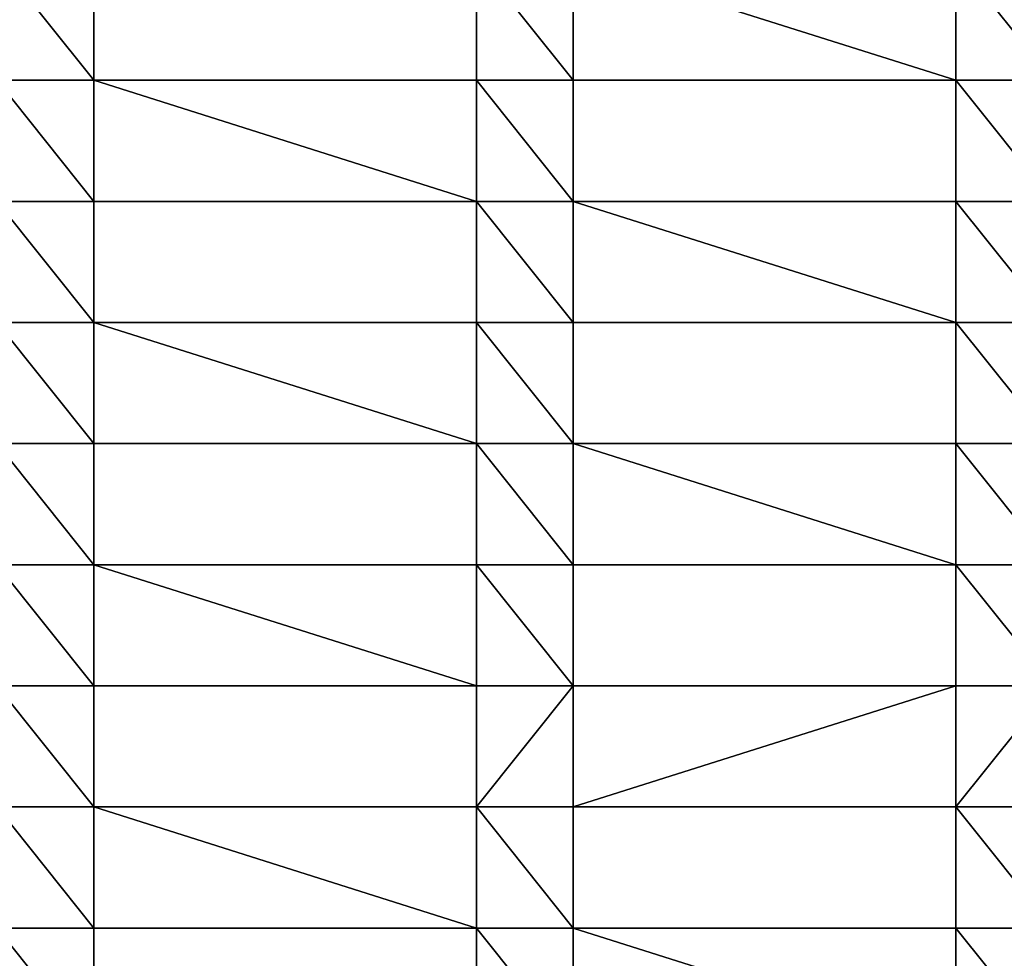
# Model space of a CAD drawing. Units: millimetres. Extents: x -5026 to 5941, y -3256 to 3538.
# Drawn here: x -1852 to -1649, y -342 to -149 of the extents above; entities that cross this region are included whole.
import ezdxf

# ---------------------------------------------------------------- set-up
doc = ezdxf.new("R2010")
doc.units = ezdxf.units.MM
doc.header["$LTSCALE"] = 0.2
doc.header["$MEASUREMENT"] = 0
doc.layers.add('HAGS-PL-Vibrant Green', color=90, linetype='Continuous')

msp = doc.modelspace()

# ---------------------------------------------------------------- meshes
at = {"layer": 'HAGS-PL-Vibrant Green'}
mesh = msp.add_polyface(dxfattribs=at)
corners = [(-1936.383, -161.121, -82.599), (-1955.795, -136.121, -82.599), (-1955.795, -161.121, -82.599), (-1936.383, -136.121, -82.599), (-1935.795, -161.121, -82.599), (-1935.795, -136.121, -82.599), (-1856.795, -161.121, -82.599), (-1856.795, -136.121, -82.599), (-1836.795, -161.121, -82.599), (-1836.795, -136.121, -82.599)]
mesh.append_faces([[corners[k] for k in face] for face in [(0, 1, 2), (7, 8, 9)]], dxfattribs={"vtx0": -1})
mesh.append_faces([[corners[k] for k in face] for face in [(1, 0, 3), (3, 4, 5), (5, 6, 7)]], dxfattribs={"vtx0": -1, "vtx1": -1})
mesh.append_faces([[corners[k] for k in face] for face in [(3, 0, 4), (5, 4, 6), (7, 6, 8)]], dxfattribs={"vtx0": -1, "vtx2": -1})
mesh = msp.add_polyface(dxfattribs=at)
corners = [(-1836.795, -136.121, -96.031), (-1836.795, -161.121, -82.599), (-1836.795, -161.121, -96.031), (-1836.795, -136.121, -82.599)]
mesh.append_faces([[corners[k] for k in face] for face in [(0, 1, 2), (1, 0, 3)]], dxfattribs={"vtx0": -1})
mesh = msp.add_polyface(dxfattribs=at)
corners = [(-1737.795, -161.121, -82.599), (-1757.795, -136.121, -82.599), (-1757.795, -161.121, -82.599), (-1737.795, -136.121, -82.599), (-1658.795, -161.121, -82.599), (-1658.795, -136.121, -82.599), (-1638.795, -161.121, -82.599), (-1638.795, -136.121, -82.599)]
mesh.append_faces([[corners[k] for k in face] for face in [(0, 1, 2), (5, 6, 7)]], dxfattribs={"vtx0": -1})
mesh.append_faces([[corners[k] for k in face] for face in [(1, 0, 3), (3, 4, 5)]], dxfattribs={"vtx0": -1, "vtx1": -1})
mesh.append_faces([[corners[k] for k in face] for face in [(3, 0, 4), (5, 4, 6)]], dxfattribs={"vtx0": -1, "vtx2": -1})
mesh = msp.add_polyface(dxfattribs=at)
corners = [(-1757.795, -161.121, -82.599), (-1757.795, -136.121, -96.031), (-1757.795, -161.121, -96.031), (-1757.795, -136.121, -82.599)]
mesh.append_faces([[corners[k] for k in face] for face in [(0, 1, 2), (1, 0, 3)]], dxfattribs={"vtx0": -1})
mesh = msp.add_polyface(dxfattribs=at)
corners = [(-1836.795, -186.121, -82.599), (-1856.795, -161.121, -82.599), (-1856.795, -186.121, -82.599), (-1836.795, -161.121, -82.599), (-1757.795, -186.121, -82.599), (-1757.795, -161.121, -82.599), (-1737.795, -186.121, -82.599), (-1737.795, -161.121, -82.599)]
mesh.append_faces([[corners[k] for k in face] for face in [(0, 1, 2), (5, 6, 7)]], dxfattribs={"vtx0": -1})
mesh.append_faces([[corners[k] for k in face] for face in [(1, 0, 3), (3, 4, 5)]], dxfattribs={"vtx0": -1, "vtx1": -1})
mesh.append_faces([[corners[k] for k in face] for face in [(3, 0, 4), (5, 4, 6)]], dxfattribs={"vtx0": -1, "vtx2": -1})
mesh = msp.add_polyface(dxfattribs=at)
corners = [(-1836.795, -161.121, -96.031), (-1757.795, -161.121, -82.599), (-1757.795, -161.121, -96.031), (-1836.795, -161.121, -82.599)]
mesh.append_faces([[corners[k] for k in face] for face in [(0, 1, 2), (1, 0, 3)]], dxfattribs={"vtx0": -1})
mesh = msp.add_polyface(dxfattribs=at)
corners = [(-1737.795, -161.121, -96.031), (-1737.795, -186.121, -82.599), (-1737.795, -186.121, -96.031), (-1737.795, -161.121, -82.599)]
mesh.append_faces([[corners[k] for k in face] for face in [(0, 1, 2), (1, 0, 3)]], dxfattribs={"vtx0": -1})
mesh = msp.add_polyface(dxfattribs=at)
corners = [(-1658.795, -161.121, -82.599), (-1737.795, -161.121, -96.031), (-1658.795, -161.121, -96.031), (-1737.795, -161.121, -82.599)]
mesh.append_faces([[corners[k] for k in face] for face in [(0, 1, 2), (1, 0, 3)]], dxfattribs={"vtx0": -1})
mesh = msp.add_polyface(dxfattribs=at)
corners = [(-1638.795, -186.121, -82.599), (-1658.795, -161.121, -82.599), (-1658.795, -186.121, -82.599), (-1638.795, -161.121, -82.599), (-1559.795, -186.121, -82.599), (-1559.795, -161.121, -82.599), (-1539.795, -186.121, -82.599), (-1539.795, -161.121, -82.599)]
mesh.append_faces([[corners[k] for k in face] for face in [(0, 1, 2), (5, 6, 7)]], dxfattribs={"vtx0": -1})
mesh.append_faces([[corners[k] for k in face] for face in [(1, 0, 3), (3, 4, 5)]], dxfattribs={"vtx0": -1, "vtx1": -1})
mesh.append_faces([[corners[k] for k in face] for face in [(3, 0, 4), (5, 4, 6)]], dxfattribs={"vtx0": -1, "vtx2": -1})
mesh = msp.add_polyface(dxfattribs=at)
corners = [(-1658.795, -186.121, -82.599), (-1658.795, -161.121, -96.031), (-1658.795, -186.121, -96.031), (-1658.795, -161.121, -82.599)]
mesh.append_faces([[corners[k] for k in face] for face in [(0, 1, 2), (1, 0, 3)]], dxfattribs={"vtx0": -1})
mesh = msp.add_polyface(dxfattribs=at)
corners = [(-1936.383, -211.121, -82.599), (-1955.795, -186.121, -82.599), (-1955.795, -211.121, -82.599), (-1936.383, -186.121, -82.599), (-1935.795, -211.121, -82.599), (-1935.795, -186.121, -82.599), (-1856.795, -211.121, -82.599), (-1856.795, -186.121, -82.599), (-1836.795, -211.121, -82.599), (-1836.795, -186.121, -82.599)]
mesh.append_faces([[corners[k] for k in face] for face in [(0, 1, 2), (7, 8, 9)]], dxfattribs={"vtx0": -1})
mesh.append_faces([[corners[k] for k in face] for face in [(1, 0, 3), (3, 4, 5), (5, 6, 7)]], dxfattribs={"vtx0": -1, "vtx1": -1})
mesh.append_faces([[corners[k] for k in face] for face in [(3, 0, 4), (5, 4, 6), (7, 6, 8)]], dxfattribs={"vtx0": -1, "vtx2": -1})
mesh = msp.add_polyface(dxfattribs=at)
corners = [(-1757.795, -186.121, -82.599), (-1836.795, -186.121, -96.031), (-1757.795, -186.121, -96.031), (-1836.795, -186.121, -82.599)]
mesh.append_faces([[corners[k] for k in face] for face in [(0, 1, 2), (1, 0, 3)]], dxfattribs={"vtx0": -1})
mesh = msp.add_polyface(dxfattribs=at)
corners = [(-1836.795, -186.121, -96.031), (-1836.795, -211.121, -82.599), (-1836.795, -211.121, -96.031), (-1836.795, -186.121, -82.599)]
mesh.append_faces([[corners[k] for k in face] for face in [(0, 1, 2), (1, 0, 3)]], dxfattribs={"vtx0": -1})
mesh = msp.add_polyface(dxfattribs=at)
corners = [(-1737.795, -211.121, -82.599), (-1757.795, -186.121, -82.599), (-1757.795, -211.121, -82.599), (-1737.795, -186.121, -82.599), (-1658.795, -211.121, -82.599), (-1658.795, -186.121, -82.599), (-1638.795, -211.121, -82.599), (-1638.795, -186.121, -82.599)]
mesh.append_faces([[corners[k] for k in face] for face in [(0, 1, 2), (5, 6, 7)]], dxfattribs={"vtx0": -1})
mesh.append_faces([[corners[k] for k in face] for face in [(1, 0, 3), (3, 4, 5)]], dxfattribs={"vtx0": -1, "vtx1": -1})
mesh.append_faces([[corners[k] for k in face] for face in [(3, 0, 4), (5, 4, 6)]], dxfattribs={"vtx0": -1, "vtx2": -1})
mesh = msp.add_polyface(dxfattribs=at)
corners = [(-1757.795, -211.121, -82.599), (-1757.795, -186.121, -96.031), (-1757.795, -211.121, -96.031), (-1757.795, -186.121, -82.599)]
mesh.append_faces([[corners[k] for k in face] for face in [(0, 1, 2), (1, 0, 3)]], dxfattribs={"vtx0": -1})
mesh = msp.add_polyface(dxfattribs=at)
corners = [(-1737.795, -186.121, -82.599), (-1658.795, -186.121, -96.031), (-1737.795, -186.121, -96.031), (-1658.795, -186.121, -82.599)]
mesh.append_faces([[corners[k] for k in face] for face in [(0, 1, 2), (1, 0, 3)]], dxfattribs={"vtx0": -1})
mesh = msp.add_polyface(dxfattribs=at)
corners = [(-1836.795, -236.121, -82.599), (-1856.795, -211.121, -82.599), (-1856.795, -236.121, -82.599), (-1836.795, -211.121, -82.599), (-1757.795, -236.121, -82.599), (-1757.795, -211.121, -82.599), (-1737.795, -236.121, -82.599), (-1737.795, -211.121, -82.599)]
mesh.append_faces([[corners[k] for k in face] for face in [(0, 1, 2), (5, 6, 7)]], dxfattribs={"vtx0": -1})
mesh.append_faces([[corners[k] for k in face] for face in [(1, 0, 3), (3, 4, 5)]], dxfattribs={"vtx0": -1, "vtx1": -1})
mesh.append_faces([[corners[k] for k in face] for face in [(3, 0, 4), (5, 4, 6)]], dxfattribs={"vtx0": -1, "vtx2": -1})
mesh = msp.add_polyface(dxfattribs=at)
corners = [(-1836.795, -211.121, -82.599), (-1757.795, -211.121, -96.031), (-1836.795, -211.121, -96.031), (-1757.795, -211.121, -82.599)]
mesh.append_faces([[corners[k] for k in face] for face in [(0, 1, 2), (1, 0, 3)]], dxfattribs={"vtx0": -1})
mesh = msp.add_polyface(dxfattribs=at)
corners = [(-1658.795, -211.121, -82.599), (-1737.795, -211.121, -96.031), (-1658.795, -211.121, -96.031), (-1737.795, -211.121, -82.599)]
mesh.append_faces([[corners[k] for k in face] for face in [(0, 1, 2), (1, 0, 3)]], dxfattribs={"vtx0": -1})
mesh = msp.add_polyface(dxfattribs=at)
corners = [(-1737.795, -211.121, -96.031), (-1737.795, -236.121, -82.599), (-1737.795, -236.121, -96.031), (-1737.795, -211.121, -82.599)]
mesh.append_faces([[corners[k] for k in face] for face in [(0, 1, 2), (1, 0, 3)]], dxfattribs={"vtx0": -1})
mesh = msp.add_polyface(dxfattribs=at)
corners = [(-1638.795, -236.121, -82.599), (-1658.795, -211.121, -82.599), (-1658.795, -236.121, -82.599), (-1638.795, -211.121, -82.599), (-1559.795, -236.121, -82.599), (-1559.795, -211.121, -82.599), (-1539.795, -236.121, -82.599), (-1539.795, -211.121, -82.599)]
mesh.append_faces([[corners[k] for k in face] for face in [(0, 1, 2), (5, 6, 7)]], dxfattribs={"vtx0": -1})
mesh.append_faces([[corners[k] for k in face] for face in [(1, 0, 3), (3, 4, 5)]], dxfattribs={"vtx0": -1, "vtx1": -1})
mesh.append_faces([[corners[k] for k in face] for face in [(3, 0, 4), (5, 4, 6)]], dxfattribs={"vtx0": -1, "vtx2": -1})
mesh = msp.add_polyface(dxfattribs=at)
corners = [(-1658.795, -236.121, -82.599), (-1658.795, -211.121, -96.031), (-1658.795, -236.121, -96.031), (-1658.795, -211.121, -82.599)]
mesh.append_faces([[corners[k] for k in face] for face in [(0, 1, 2), (1, 0, 3)]], dxfattribs={"vtx0": -1})
mesh = msp.add_polyface(dxfattribs=at)
corners = [(-1936.383, -261.121, -82.599), (-1955.795, -236.121, -82.599), (-1955.795, -261.121, -82.599), (-1936.383, -236.121, -82.599), (-1935.795, -261.121, -82.599), (-1935.795, -236.121, -82.599), (-1856.795, -261.121, -82.599), (-1856.795, -236.121, -82.599), (-1836.795, -261.121, -82.599), (-1836.795, -236.121, -82.599)]
mesh.append_faces([[corners[k] for k in face] for face in [(0, 1, 2), (7, 8, 9)]], dxfattribs={"vtx0": -1})
mesh.append_faces([[corners[k] for k in face] for face in [(1, 0, 3), (3, 4, 5), (5, 6, 7)]], dxfattribs={"vtx0": -1, "vtx1": -1})
mesh.append_faces([[corners[k] for k in face] for face in [(3, 0, 4), (5, 4, 6), (7, 6, 8)]], dxfattribs={"vtx0": -1, "vtx2": -1})
mesh = msp.add_polyface(dxfattribs=at)
corners = [(-1757.795, -236.121, -96.031), (-1836.795, -236.121, -82.599), (-1836.795, -236.121, -96.031), (-1757.795, -236.121, -82.599)]
mesh.append_faces([[corners[k] for k in face] for face in [(0, 1, 2), (1, 0, 3)]], dxfattribs={"vtx0": -1})
mesh = msp.add_polyface(dxfattribs=at)
corners = [(-1836.795, -236.121, -96.031), (-1836.795, -261.121, -82.599), (-1836.795, -261.121, -96.031), (-1836.795, -236.121, -82.599)]
mesh.append_faces([[corners[k] for k in face] for face in [(0, 1, 2), (1, 0, 3)]], dxfattribs={"vtx0": -1})
mesh = msp.add_polyface(dxfattribs=at)
corners = [(-1737.795, -261.121, -82.599), (-1757.795, -236.121, -82.599), (-1757.795, -261.121, -82.599), (-1737.795, -236.121, -82.599), (-1658.795, -261.121, -82.599), (-1658.795, -236.121, -82.599), (-1638.795, -261.121, -82.599), (-1638.795, -236.121, -82.599)]
mesh.append_faces([[corners[k] for k in face] for face in [(0, 1, 2), (5, 6, 7)]], dxfattribs={"vtx0": -1})
mesh.append_faces([[corners[k] for k in face] for face in [(1, 0, 3), (3, 4, 5)]], dxfattribs={"vtx0": -1, "vtx1": -1})
mesh.append_faces([[corners[k] for k in face] for face in [(3, 0, 4), (5, 4, 6)]], dxfattribs={"vtx0": -1, "vtx2": -1})
mesh = msp.add_polyface(dxfattribs=at)
corners = [(-1757.795, -261.121, -82.599), (-1757.795, -236.121, -96.031), (-1757.795, -261.121, -96.031), (-1757.795, -236.121, -82.599)]
mesh.append_faces([[corners[k] for k in face] for face in [(0, 1, 2), (1, 0, 3)]], dxfattribs={"vtx0": -1})
mesh = msp.add_polyface(dxfattribs=at)
corners = [(-1737.795, -236.121, -82.599), (-1658.795, -236.121, -96.031), (-1737.795, -236.121, -96.031), (-1658.795, -236.121, -82.599)]
mesh.append_faces([[corners[k] for k in face] for face in [(0, 1, 2), (1, 0, 3)]], dxfattribs={"vtx0": -1})
mesh = msp.add_polyface(dxfattribs=at)
corners = [(-1836.795, -286.121, -82.599), (-1856.795, -261.121, -82.599), (-1856.795, -286.121, -82.599), (-1836.795, -261.121, -82.599), (-1757.795, -286.121, -82.599), (-1757.795, -261.121, -82.599), (-1737.795, -286.121, -82.599), (-1737.795, -261.121, -82.599)]
mesh.append_faces([[corners[k] for k in face] for face in [(0, 1, 2), (5, 6, 7)]], dxfattribs={"vtx0": -1})
mesh.append_faces([[corners[k] for k in face] for face in [(1, 0, 3), (3, 4, 5)]], dxfattribs={"vtx0": -1, "vtx1": -1})
mesh.append_faces([[corners[k] for k in face] for face in [(3, 0, 4), (5, 4, 6)]], dxfattribs={"vtx0": -1, "vtx2": -1})
mesh = msp.add_polyface(dxfattribs=at)
corners = [(-1836.795, -261.121, -82.599), (-1757.795, -261.121, -96.031), (-1836.795, -261.121, -96.031), (-1757.795, -261.121, -82.599)]
mesh.append_faces([[corners[k] for k in face] for face in [(0, 1, 2), (1, 0, 3)]], dxfattribs={"vtx0": -1})
mesh = msp.add_polyface(dxfattribs=at)
corners = [(-1737.795, -261.121, -96.031), (-1737.795, -286.121, -82.599), (-1737.795, -286.121, -96.031), (-1737.795, -261.121, -82.599)]
mesh.append_faces([[corners[k] for k in face] for face in [(0, 1, 2), (1, 0, 3)]], dxfattribs={"vtx0": -1})
mesh = msp.add_polyface(dxfattribs=at)
corners = [(-1658.795, -261.121, -82.599), (-1737.795, -261.121, -96.031), (-1658.795, -261.121, -96.031), (-1737.795, -261.121, -82.599)]
mesh.append_faces([[corners[k] for k in face] for face in [(0, 1, 2), (1, 0, 3)]], dxfattribs={"vtx0": -1})
mesh = msp.add_polyface(dxfattribs=at)
corners = [(-1638.795, -286.121, -82.599), (-1658.795, -261.121, -82.599), (-1658.795, -286.121, -82.599), (-1638.795, -261.121, -82.599), (-1559.795, -286.121, -82.599), (-1559.795, -261.121, -82.599), (-1539.795, -286.121, -82.599), (-1539.795, -261.121, -82.599)]
mesh.append_faces([[corners[k] for k in face] for face in [(0, 1, 2), (5, 6, 7)]], dxfattribs={"vtx0": -1})
mesh.append_faces([[corners[k] for k in face] for face in [(1, 0, 3), (3, 4, 5)]], dxfattribs={"vtx0": -1, "vtx1": -1})
mesh.append_faces([[corners[k] for k in face] for face in [(3, 0, 4), (5, 4, 6)]], dxfattribs={"vtx0": -1, "vtx2": -1})
mesh = msp.add_polyface(dxfattribs=at)
corners = [(-1658.795, -286.121, -82.599), (-1658.795, -261.121, -96.031), (-1658.795, -286.121, -96.031), (-1658.795, -261.121, -82.599)]
mesh.append_faces([[corners[k] for k in face] for face in [(0, 1, 2), (1, 0, 3)]], dxfattribs={"vtx0": -1})
mesh = msp.add_polyface(dxfattribs=at)
corners = [(-1955.795, -311.121, -82.599), (-1936.383, -286.121, -82.599), (-1955.795, -286.121, -82.599), (-1936.383, -311.121, -82.599), (-1935.795, -286.121, -82.599), (-1935.795, -311.121, -82.599), (-1856.795, -286.121, -82.599), (-1856.795, -311.121, -82.599), (-1836.795, -311.121, -82.599), (-1836.795, -286.121, -82.599)]
mesh.append_faces([[corners[k] for k in face] for face in [(0, 1, 2), (6, 8, 9)]], dxfattribs={"vtx0": -1})
mesh.append_faces([[corners[k] for k in face] for face in [(1, 3, 4), (4, 5, 6)]], dxfattribs={"vtx0": -1, "vtx1": -1})
mesh.append_faces([[corners[k] for k in face] for face in [(1, 0, 3), (4, 3, 5), (6, 5, 7), (6, 7, 8)]], dxfattribs={"vtx0": -1, "vtx2": -1})
mesh = msp.add_polyface(dxfattribs=at)
corners = [(-1836.795, -286.121, -96.031), (-1836.795, -311.121, -82.599), (-1836.795, -311.121, -96.031), (-1836.795, -286.121, -82.599)]
mesh.append_faces([[corners[k] for k in face] for face in [(0, 1, 2), (1, 0, 3)]], dxfattribs={"vtx0": -1})
mesh = msp.add_polyface(dxfattribs=at)
corners = [(-1757.795, -286.121, -82.599), (-1836.795, -286.121, -96.031), (-1757.795, -286.121, -96.031), (-1836.795, -286.121, -82.599)]
mesh.append_faces([[corners[k] for k in face] for face in [(0, 1, 2), (1, 0, 3)]], dxfattribs={"vtx0": -1})
mesh = msp.add_polyface(dxfattribs=at)
corners = [(-1757.795, -311.121, -82.599), (-1737.795, -286.121, -82.599), (-1757.795, -286.121, -82.599), (-1737.795, -311.121, -82.599), (-1658.795, -286.121, -82.599), (-1658.795, -311.121, -82.599), (-1638.795, -286.121, -82.599), (-1638.795, -311.121, -82.599)]
mesh.append_faces([[corners[k] for k in face] for face in [(0, 1, 2), (6, 5, 7)]], dxfattribs={"vtx0": -1})
mesh.append_faces([[corners[k] for k in face] for face in [(1, 3, 4), (4, 5, 6)]], dxfattribs={"vtx0": -1, "vtx1": -1})
mesh.append_faces([[corners[k] for k in face] for face in [(1, 0, 3), (4, 3, 5)]], dxfattribs={"vtx0": -1, "vtx2": -1})
mesh = msp.add_polyface(dxfattribs=at)
corners = [(-1757.795, -311.121, -82.599), (-1757.795, -286.121, -96.031), (-1757.795, -311.121, -96.031), (-1757.795, -286.121, -82.599)]
mesh.append_faces([[corners[k] for k in face] for face in [(0, 1, 2), (1, 0, 3)]], dxfattribs={"vtx0": -1})
mesh = msp.add_polyface(dxfattribs=at)
corners = [(-1737.795, -286.121, -96.031), (-1658.795, -286.121, -82.599), (-1658.795, -286.121, -96.031), (-1737.795, -286.121, -82.599)]
mesh.append_faces([[corners[k] for k in face] for face in [(0, 1, 2), (1, 0, 3)]], dxfattribs={"vtx0": -1})
mesh = msp.add_polyface(dxfattribs=at)
corners = [(-1836.795, -336.121, -82.599), (-1856.795, -311.121, -82.599), (-1856.795, -336.121, -82.599), (-1836.795, -311.121, -82.599), (-1757.795, -336.121, -82.599), (-1757.795, -311.121, -82.599), (-1737.795, -336.121, -82.599), (-1737.795, -311.121, -82.599)]
mesh.append_faces([[corners[k] for k in face] for face in [(0, 1, 2), (5, 6, 7)]], dxfattribs={"vtx0": -1})
mesh.append_faces([[corners[k] for k in face] for face in [(1, 0, 3), (3, 4, 5)]], dxfattribs={"vtx0": -1, "vtx1": -1})
mesh.append_faces([[corners[k] for k in face] for face in [(3, 0, 4), (5, 4, 6)]], dxfattribs={"vtx0": -1, "vtx2": -1})
mesh = msp.add_polyface(dxfattribs=at)
corners = [(-1836.795, -311.121, -82.599), (-1757.795, -311.121, -96.031), (-1836.795, -311.121, -96.031), (-1757.795, -311.121, -82.599)]
mesh.append_faces([[corners[k] for k in face] for face in [(0, 1, 2), (1, 0, 3)]], dxfattribs={"vtx0": -1})
mesh = msp.add_polyface(dxfattribs=at)
corners = [(-1658.795, -311.121, -82.599), (-1737.795, -311.121, -96.031), (-1658.795, -311.121, -96.031), (-1737.795, -311.121, -82.599)]
mesh.append_faces([[corners[k] for k in face] for face in [(0, 1, 2), (1, 0, 3)]], dxfattribs={"vtx0": -1})
mesh = msp.add_polyface(dxfattribs=at)
corners = [(-1737.795, -311.121, -96.031), (-1737.795, -336.121, -82.599), (-1737.795, -336.121, -96.031), (-1737.795, -311.121, -82.599)]
mesh.append_faces([[corners[k] for k in face] for face in [(0, 1, 2), (1, 0, 3)]], dxfattribs={"vtx0": -1})
mesh = msp.add_polyface(dxfattribs=at)
corners = [(-1638.795, -336.121, -82.599), (-1658.795, -311.121, -82.599), (-1658.795, -336.121, -82.599), (-1638.795, -311.121, -82.599), (-1559.795, -336.121, -82.599), (-1559.795, -311.121, -82.599), (-1539.795, -336.121, -82.599), (-1539.795, -311.121, -82.599)]
mesh.append_faces([[corners[k] for k in face] for face in [(0, 1, 2), (5, 6, 7)]], dxfattribs={"vtx0": -1})
mesh.append_faces([[corners[k] for k in face] for face in [(1, 0, 3), (3, 4, 5)]], dxfattribs={"vtx0": -1, "vtx1": -1})
mesh.append_faces([[corners[k] for k in face] for face in [(3, 0, 4), (5, 4, 6)]], dxfattribs={"vtx0": -1, "vtx2": -1})
mesh = msp.add_polyface(dxfattribs=at)
corners = [(-1658.795, -336.121, -82.599), (-1658.795, -311.121, -96.031), (-1658.795, -336.121, -96.031), (-1658.795, -311.121, -82.599)]
mesh.append_faces([[corners[k] for k in face] for face in [(0, 1, 2), (1, 0, 3)]], dxfattribs={"vtx0": -1})
mesh = msp.add_polyface(dxfattribs=at)
corners = [(-1936.383, -361.121, -82.599), (-1955.795, -336.121, -82.599), (-1955.795, -361.121, -82.599), (-1936.383, -336.121, -82.599), (-1935.795, -361.121, -82.599), (-1935.795, -336.121, -82.599), (-1856.795, -361.121, -82.599), (-1856.795, -336.121, -82.599), (-1836.795, -361.121, -82.599), (-1836.795, -336.121, -82.599)]
mesh.append_faces([[corners[k] for k in face] for face in [(0, 1, 2), (7, 8, 9)]], dxfattribs={"vtx0": -1})
mesh.append_faces([[corners[k] for k in face] for face in [(1, 0, 3), (3, 4, 5), (5, 6, 7)]], dxfattribs={"vtx0": -1, "vtx1": -1})
mesh.append_faces([[corners[k] for k in face] for face in [(3, 0, 4), (5, 4, 6), (7, 6, 8)]], dxfattribs={"vtx0": -1, "vtx2": -1})
mesh = msp.add_polyface(dxfattribs=at)
corners = [(-1836.795, -336.121, -96.031), (-1836.795, -361.121, -82.599), (-1836.795, -361.121, -96.031), (-1836.795, -336.121, -82.599)]
mesh.append_faces([[corners[k] for k in face] for face in [(0, 1, 2), (1, 0, 3)]], dxfattribs={"vtx0": -1})
mesh = msp.add_polyface(dxfattribs=at)
corners = [(-1757.795, -336.121, -82.599), (-1836.795, -336.121, -96.031), (-1757.795, -336.121, -96.031), (-1836.795, -336.121, -82.599)]
mesh.append_faces([[corners[k] for k in face] for face in [(0, 1, 2), (1, 0, 3)]], dxfattribs={"vtx0": -1})
mesh = msp.add_polyface(dxfattribs=at)
corners = [(-1737.795, -361.121, -82.599), (-1757.795, -336.121, -82.599), (-1757.795, -361.121, -82.599), (-1737.795, -336.121, -82.599), (-1658.795, -361.121, -82.599), (-1658.795, -336.121, -82.599), (-1638.795, -361.121, -82.599), (-1638.795, -336.121, -82.599)]
mesh.append_faces([[corners[k] for k in face] for face in [(0, 1, 2), (5, 6, 7)]], dxfattribs={"vtx0": -1})
mesh.append_faces([[corners[k] for k in face] for face in [(1, 0, 3), (3, 4, 5)]], dxfattribs={"vtx0": -1, "vtx1": -1})
mesh.append_faces([[corners[k] for k in face] for face in [(3, 0, 4), (5, 4, 6)]], dxfattribs={"vtx0": -1, "vtx2": -1})
mesh = msp.add_polyface(dxfattribs=at)
corners = [(-1757.795, -361.121, -82.599), (-1757.795, -336.121, -96.031), (-1757.795, -361.121, -96.031), (-1757.795, -336.121, -82.599)]
mesh.append_faces([[corners[k] for k in face] for face in [(0, 1, 2), (1, 0, 3)]], dxfattribs={"vtx0": -1})
mesh = msp.add_polyface(dxfattribs=at)
corners = [(-1737.795, -336.121, -82.599), (-1658.795, -336.121, -96.031), (-1737.795, -336.121, -96.031), (-1658.795, -336.121, -82.599)]
mesh.append_faces([[corners[k] for k in face] for face in [(0, 1, 2), (1, 0, 3)]], dxfattribs={"vtx0": -1})

doc.saveas('drawing.dxf')
